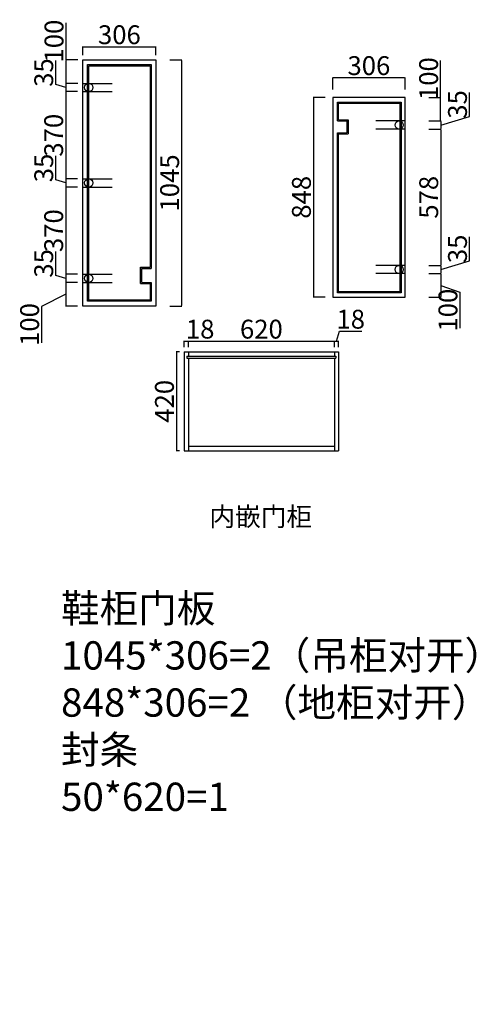
# Model space of a CAD drawing. Units: millimetres. Extents: x 495161 to 501532, y -110 to 326592.
# Drawn here: x 499594 to 501532, y 321487 to 325667 of the extents above; entities that cross this region are included whole.
import ezdxf

# ---------------------------------------------------------------- set-up
doc = ezdxf.new("R2010")
doc.units = ezdxf.units.MM
doc.header["$LTSCALE"] = 2
doc.header["$PDMODE"] = 34
doc.header["$PDSIZE"] = -10
doc.styles.add('宋字', font='txt', dxfattribs={"height": 80})
doc.dimstyles.new('ISO-25', dxfattribs={"dimtxt": 70, "dimasz": 2.5, "dimexe": 1.25, "dimexo": 20, "dimtad": 1, "dimtxsty": '宋字', "dimcen": 2.5, "dimclrd": 1, "dimclre": 256, "dimclrt": 256, "dimadec": 0, "dimazin": 0, "dimtfac": 1, "dimtmove": 0, "dimatfit": 3, "dimfxl": 1, "dimarcsym": 0})

# ---------------------------------------------------------------- blocks, each defined once
blk = doc.blocks.new('*D46')
at = {"color": 1, "lineweight": -2, "ltscale": 2, "transparency": 16777216}
for p, q in [((499790.7, 325496.2), (499790.7, 325652.8)), ((499790.7, 325398.7), (499790.7, 325493.7))]:
    blk.add_line(p, q, dxfattribs=at)
at = {"lineweight": -2, "ltscale": 2, "transparency": 16777216}
for p, q in [((499840.7, 325496.2), (499789.5, 325496.2)), ((499840.7, 325396.2), (499789.5, 325396.2))]:
    blk.add_line(p, q, dxfattribs=at)
at = {"color": 1, "ltscale": 2, "transparency": 16777216}
for points in [[(499790.3, 325493.7), (499791.1, 325493.7), (499790.7, 325496.2)], [(499790.3, 325398.7), (499791.1, 325398.7), (499790.7, 325396.2)]]:
    blk.add_solid(points, dxfattribs=at)
at = {"layer": 'Defpoints', "color": 0, "ltscale": 2, "transparency": 16777216}
for p in [(499862.2, 325496.2), (499790.7, 325396.2), (499862.2, 325396.2)]:
    blk.add_point(p, dxfattribs=at)
at = {"ltscale": 2, "transparency": 16777216, "insert": (499750.1, 325575.7), "char_height": 80, "attachment_point": 5, "rotation": 90, "style": '宋字'}
blk.add_mtext('100', dxfattribs=at)
blk = doc.blocks.new('*D47')
at = {"color": 1, "lineweight": -2, "ltscale": 2, "transparency": 16777216}
for p, q in [((499747.2, 325391.3), (499747.2, 325493.1)), ((499789.3, 325378.7), (499747.2, 325391.3)), ((499789.3, 325393.7), (499789.3, 325363.7))]:
    blk.add_line(p, q, dxfattribs=at)
at = {"lineweight": -2, "ltscale": 2, "transparency": 16777216}
for p, q in [((499839.3, 325396.2), (499788.1, 325396.2)), ((499839.3, 325361.2), (499788.1, 325361.2))]:
    blk.add_line(p, q, dxfattribs=at)
at = {"color": 1, "ltscale": 2, "transparency": 16777216}
for points in [[(499788.9, 325393.7), (499789.8, 325393.7), (499789.3, 325396.2)], [(499788.9, 325363.7), (499789.8, 325363.7), (499789.3, 325361.2)]]:
    blk.add_solid(points, dxfattribs=at)
at = {"layer": 'Defpoints', "color": 0, "ltscale": 2, "transparency": 16777216}
for p in [(499789.3, 325361.2), (499862.2, 325396.2), (499862.2, 325361.2)]:
    blk.add_point(p, dxfattribs=at)
at = {"ltscale": 2, "transparency": 16777216, "insert": (499706.5, 325442.2), "char_height": 80, "attachment_point": 5, "rotation": 90, "style": '宋字'}
blk.add_mtext('35', dxfattribs=at)
blk = doc.blocks.new('*D48')
at = {"lineweight": -2, "ltscale": 2, "transparency": 16777216}
for p, q in [((499839.3, 325361.2), (499788.1, 325361.2)), ((499839.3, 324991.2), (499788.1, 324991.2))]:
    blk.add_line(p, q, dxfattribs=at)
at = {"color": 1, "lineweight": -2, "ltscale": 2, "transparency": 16777216}
blk.add_line((499789.3, 325358.7), (499789.3, 324993.7), dxfattribs=at)
at = {"color": 1, "ltscale": 2, "transparency": 16777216}
for points in [[(499788.9, 325358.7), (499789.8, 325358.7), (499789.3, 325361.2)], [(499788.9, 324993.7), (499789.8, 324993.7), (499789.3, 324991.2)]]:
    blk.add_solid(points, dxfattribs=at)
at = {"layer": 'Defpoints', "color": 0, "ltscale": 2, "transparency": 16777216}
for p in [(499862.2, 325361.2), (499789.3, 324991.2), (499862.2, 324991.2)]:
    blk.add_point(p, dxfattribs=at)
at = {"ltscale": 2, "transparency": 16777216, "insert": (499748.7, 325176.2), "char_height": 80, "attachment_point": 5, "rotation": 90, "style": '宋字'}
blk.add_mtext('370', dxfattribs=at)
blk = doc.blocks.new('*D49')
at = {"color": 1, "lineweight": -2, "ltscale": 2, "transparency": 16777216}
for p, q in [((499747.2, 324986.3), (499747.2, 325088.1)), ((499789.3, 324973.7), (499747.2, 324986.3)), ((499789.3, 324988.7), (499789.3, 324958.7))]:
    blk.add_line(p, q, dxfattribs=at)
at = {"lineweight": -2, "ltscale": 2, "transparency": 16777216}
for p, q in [((499839.3, 324991.2), (499788.1, 324991.2)), ((499839.3, 324956.2), (499788.1, 324956.2))]:
    blk.add_line(p, q, dxfattribs=at)
at = {"color": 1, "ltscale": 2, "transparency": 16777216}
for points in [[(499788.9, 324988.7), (499789.8, 324988.7), (499789.3, 324991.2)], [(499788.9, 324958.7), (499789.8, 324958.7), (499789.3, 324956.2)]]:
    blk.add_solid(points, dxfattribs=at)
at = {"layer": 'Defpoints', "color": 0, "ltscale": 2, "transparency": 16777216}
for p in [(499862.2, 324991.2), (499789.3, 324956.2), (499862.2, 324956.2)]:
    blk.add_point(p, dxfattribs=at)
at = {"ltscale": 2, "transparency": 16777216, "insert": (499706.5, 325037.2), "char_height": 80, "attachment_point": 5, "rotation": 90, "style": '宋字'}
blk.add_mtext('35', dxfattribs=at)
blk = doc.blocks.new('*D50')
at = {"lineweight": -2, "ltscale": 2, "transparency": 16777216}
for p, q in [((499839.3, 324956.2), (499788.1, 324956.2)), ((499839.3, 324586.2), (499788.1, 324586.2))]:
    blk.add_line(p, q, dxfattribs=at)
at = {"color": 1, "lineweight": -2, "ltscale": 2, "transparency": 16777216}
blk.add_line((499789.3, 324953.7), (499789.3, 324588.7), dxfattribs=at)
at = {"color": 1, "ltscale": 2, "transparency": 16777216}
for points in [[(499788.9, 324953.7), (499789.8, 324953.7), (499789.3, 324956.2)], [(499788.9, 324588.7), (499789.8, 324588.7), (499789.3, 324586.2)]]:
    blk.add_solid(points, dxfattribs=at)
at = {"layer": 'Defpoints', "color": 0, "ltscale": 2, "transparency": 16777216}
for p in [(499862.2, 324956.2), (499789.3, 324586.2), (499862.2, 324586.2)]:
    blk.add_point(p, dxfattribs=at)
at = {"ltscale": 2, "transparency": 16777216, "insert": (499748.7, 324771.2), "char_height": 80, "attachment_point": 5, "rotation": 90, "style": '宋字'}
blk.add_mtext('370', dxfattribs=at)
blk = doc.blocks.new('*D51')
at = {"color": 1, "lineweight": -2, "ltscale": 2, "transparency": 16777216}
for p, q in [((499747.2, 324581.3), (499747.2, 324683.1)), ((499789.3, 324568.7), (499747.2, 324581.3)), ((499789.3, 324583.7), (499789.3, 324553.7))]:
    blk.add_line(p, q, dxfattribs=at)
at = {"lineweight": -2, "ltscale": 2, "transparency": 16777216}
for p, q in [((499839.3, 324586.2), (499788.1, 324586.2)), ((499839.3, 324551.2), (499788.1, 324551.2))]:
    blk.add_line(p, q, dxfattribs=at)
at = {"color": 1, "ltscale": 2, "transparency": 16777216}
for points in [[(499788.9, 324583.7), (499789.8, 324583.7), (499789.3, 324586.2)], [(499788.9, 324553.7), (499789.8, 324553.7), (499789.3, 324551.2)]]:
    blk.add_solid(points, dxfattribs=at)
at = {"layer": 'Defpoints', "color": 0, "ltscale": 2, "transparency": 16777216}
for p in [(499862.2, 324586.2), (499789.3, 324551.2), (499862.2, 324551.2)]:
    blk.add_point(p, dxfattribs=at)
at = {"ltscale": 2, "transparency": 16777216, "insert": (499706.5, 324632.2), "char_height": 80, "attachment_point": 5, "rotation": 90, "style": '宋字'}
blk.add_mtext('35', dxfattribs=at)
blk = doc.blocks.new('*D52')
at = {"lineweight": -2, "ltscale": 2, "transparency": 16777216}
for p, q in [((499839.3, 324551.2), (499788.1, 324551.2)), ((499839.3, 324451.2), (499788.1, 324451.2))]:
    blk.add_line(p, q, dxfattribs=at)
at = {"color": 1, "lineweight": -2, "ltscale": 2, "transparency": 16777216}
for p, q in [((499789.3, 324548.7), (499789.3, 324453.7)), ((499789.3, 324501.2), (499687.1, 324449.7)), ((499687.1, 324449.7), (499687.1, 324295.6))]:
    blk.add_line(p, q, dxfattribs=at)
at = {"color": 1, "ltscale": 2, "transparency": 16777216}
for points in [[(499788.9, 324548.7), (499789.8, 324548.7), (499789.3, 324551.2)], [(499788.9, 324453.7), (499789.8, 324453.7), (499789.3, 324451.2)]]:
    blk.add_solid(points, dxfattribs=at)
at = {"layer": 'Defpoints', "color": 0, "ltscale": 2, "transparency": 16777216}
for p in [(499862.2, 324551.2), (499789.3, 324451.2), (499862.2, 324451.2)]:
    blk.add_point(p, dxfattribs=at)
at = {"ltscale": 2, "transparency": 16777216, "insert": (499646.5, 324372.7), "char_height": 80, "attachment_point": 5, "rotation": 90, "style": '宋字'}
blk.add_mtext('100', dxfattribs=at)
blk = doc.blocks.new('*D53')
at = {"lineweight": -2, "ltscale": 2, "transparency": 16777216}
for p, q in [((500231.4, 325496.2), (500282.6, 325496.2)), ((500231.4, 324451.2), (500282.6, 324451.2))]:
    blk.add_line(p, q, dxfattribs=at)
at = {"color": 1, "lineweight": -2, "ltscale": 2, "transparency": 16777216}
blk.add_line((500281.4, 325493.7), (500281.4, 324453.7), dxfattribs=at)
at = {"color": 1, "ltscale": 2, "transparency": 16777216}
for points in [[(500281, 325493.7), (500281.8, 325493.7), (500281.4, 325496.2)], [(500281, 324453.7), (500281.8, 324453.7), (500281.4, 324451.2)]]:
    blk.add_solid(points, dxfattribs=at)
at = {"layer": 'Defpoints', "color": 0, "ltscale": 2, "transparency": 16777216}
for p in [(500172.2, 325496.2), (500172.2, 324451.2), (500281.4, 324451.2)]:
    blk.add_point(p, dxfattribs=at)
at = {"ltscale": 2, "transparency": 16777216, "insert": (500240.8, 324973.7), "char_height": 80, "attachment_point": 5, "rotation": 90, "style": '宋字'}
blk.add_mtext('1045', dxfattribs=at)
blk = doc.blocks.new('*D54')
at = {"color": 1, "lineweight": -2, "ltscale": 2, "transparency": 16777216}
for p, q in [((501380.7, 325336.8), (501380.7, 325493.4)), ((501380.7, 325239.3), (501380.7, 325334.3))]:
    blk.add_line(p, q, dxfattribs=at)
at = {"lineweight": -2, "ltscale": 2, "transparency": 16777216}
for p, q in [((501330.7, 325336.8), (501382, 325336.8)), ((501330.7, 325236.8), (501382, 325236.8))]:
    blk.add_line(p, q, dxfattribs=at)
at = {"color": 1, "ltscale": 2, "transparency": 16777216}
for points in [[(501380.3, 325334.3), (501381.1, 325334.3), (501380.7, 325336.8)], [(501380.3, 325239.3), (501381.1, 325239.3), (501380.7, 325236.8)]]:
    blk.add_solid(points, dxfattribs=at)
at = {"layer": 'Defpoints', "color": 0, "ltscale": 2, "transparency": 16777216}
for p in [(501229.8, 325336.8), (501229.8, 325236.8), (501380.7, 325236.8)]:
    blk.add_point(p, dxfattribs=at)
at = {"ltscale": 2, "transparency": 16777216, "insert": (501340.1, 325416.4), "char_height": 80, "attachment_point": 5, "rotation": 90, "style": '宋字'}
blk.add_mtext('100', dxfattribs=at)
blk = doc.blocks.new('*D55')
at = {"color": 1, "lineweight": -2, "ltscale": 2, "transparency": 16777216}
for p, q in [((501503.3, 325256), (501503.3, 325357.8)), ((501381.1, 325219.3), (501503.3, 325256)), ((501381.1, 325234.3), (501381.1, 325204.3))]:
    blk.add_line(p, q, dxfattribs=at)
at = {"lineweight": -2, "ltscale": 2, "transparency": 16777216}
for p, q in [((501331.1, 325236.8), (501382.4, 325236.8)), ((501331.1, 325201.8), (501382.4, 325201.8))]:
    blk.add_line(p, q, dxfattribs=at)
at = {"color": 1, "ltscale": 2, "transparency": 16777216}
for points in [[(501380.7, 325234.3), (501381.5, 325234.3), (501381.1, 325236.8)], [(501380.7, 325204.3), (501381.5, 325204.3), (501381.1, 325201.8)]]:
    blk.add_solid(points, dxfattribs=at)
at = {"layer": 'Defpoints', "color": 0, "ltscale": 2, "transparency": 16777216}
for p in [(501229.8, 325236.8), (501229.8, 325201.8), (501381.1, 325201.8)]:
    blk.add_point(p, dxfattribs=at)
at = {"ltscale": 2, "transparency": 16777216, "insert": (501462.7, 325306.9), "char_height": 80, "attachment_point": 5, "rotation": 90, "style": '宋字'}
blk.add_mtext('35', dxfattribs=at)
blk = doc.blocks.new('*D56')
at = {"lineweight": -2, "ltscale": 2, "transparency": 16777216}
for p, q in [((501331.1, 325201.8), (501382.4, 325201.8)), ((501331.1, 324623.8), (501382.4, 324623.8))]:
    blk.add_line(p, q, dxfattribs=at)
at = {"color": 1, "lineweight": -2, "ltscale": 2, "transparency": 16777216}
blk.add_line((501381.1, 325199.3), (501381.1, 324626.3), dxfattribs=at)
at = {"color": 1, "ltscale": 2, "transparency": 16777216}
for points in [[(501380.7, 325199.3), (501381.5, 325199.3), (501381.1, 325201.8)], [(501380.7, 324626.3), (501381.5, 324626.3), (501381.1, 324623.8)]]:
    blk.add_solid(points, dxfattribs=at)
at = {"layer": 'Defpoints', "color": 0, "ltscale": 2, "transparency": 16777216}
for p in [(501229.8, 325201.8), (501229.8, 324623.8), (501381.1, 324623.8)]:
    blk.add_point(p, dxfattribs=at)
at = {"ltscale": 2, "transparency": 16777216, "insert": (501340.5, 324912.8), "char_height": 80, "attachment_point": 5, "rotation": 90, "style": '宋字'}
blk.add_mtext('578', dxfattribs=at)
blk = doc.blocks.new('*D57')
at = {"color": 1, "lineweight": -2, "ltscale": 2, "transparency": 16777216}
for p, q in [((501503.3, 324643), (501503.3, 324744.8)), ((501381.1, 324606.3), (501503.3, 324643)), ((501381.1, 324621.3), (501381.1, 324591.3))]:
    blk.add_line(p, q, dxfattribs=at)
at = {"lineweight": -2, "ltscale": 2, "transparency": 16777216}
for p, q in [((501331.1, 324623.8), (501382.4, 324623.8)), ((501331.1, 324588.8), (501382.4, 324588.8))]:
    blk.add_line(p, q, dxfattribs=at)
at = {"color": 1, "ltscale": 2, "transparency": 16777216}
for points in [[(501380.7, 324621.3), (501381.5, 324621.3), (501381.1, 324623.8)], [(501380.7, 324591.3), (501381.5, 324591.3), (501381.1, 324588.8)]]:
    blk.add_solid(points, dxfattribs=at)
at = {"layer": 'Defpoints', "color": 0, "ltscale": 2, "transparency": 16777216}
for p in [(501229.8, 324623.8), (501229.8, 324588.8), (501381.1, 324588.8)]:
    blk.add_point(p, dxfattribs=at)
at = {"ltscale": 2, "transparency": 16777216, "insert": (501462.7, 324693.9), "char_height": 80, "attachment_point": 5, "rotation": 90, "style": '宋字'}
blk.add_mtext('35', dxfattribs=at)
blk = doc.blocks.new('*D58')
at = {"lineweight": -2, "ltscale": 2, "transparency": 16777216}
for p, q in [((501331.1, 324588.8), (501382.4, 324588.8)), ((501331.1, 324488.8), (501382.4, 324488.8))]:
    blk.add_line(p, q, dxfattribs=at)
at = {"color": 1, "lineweight": -2, "ltscale": 2, "transparency": 16777216}
for p, q in [((501381.1, 324586.3), (501381.1, 324491.3)), ((501381.1, 324538.8), (501462.7, 324510.7)), ((501462.7, 324510.7), (501462.7, 324356.6))]:
    blk.add_line(p, q, dxfattribs=at)
at = {"color": 1, "ltscale": 2, "transparency": 16777216}
for points in [[(501380.7, 324586.3), (501381.5, 324586.3), (501381.1, 324588.8)], [(501380.7, 324491.3), (501381.5, 324491.3), (501381.1, 324488.8)]]:
    blk.add_solid(points, dxfattribs=at)
at = {"layer": 'Defpoints', "color": 0, "ltscale": 2, "transparency": 16777216}
for p in [(501229.8, 324588.8), (501229.8, 324488.8), (501381.1, 324488.8)]:
    blk.add_point(p, dxfattribs=at)
at = {"ltscale": 2, "transparency": 16777216, "insert": (501422.1, 324433.6), "char_height": 80, "attachment_point": 5, "rotation": 90, "style": '宋字'}
blk.add_mtext('100', dxfattribs=at)
blk = doc.blocks.new('*D59')
at = {"lineweight": -2, "ltscale": 2, "transparency": 16777216}
for p, q in [((500890.8, 325336.8), (500839.6, 325336.8)), ((500890.8, 324488.8), (500839.6, 324488.8))]:
    blk.add_line(p, q, dxfattribs=at)
at = {"color": 1, "lineweight": -2, "ltscale": 2, "transparency": 16777216}
blk.add_line((500840.8, 325334.3), (500840.8, 324491.3), dxfattribs=at)
at = {"color": 1, "ltscale": 2, "transparency": 16777216}
for points in [[(500840.4, 325334.3), (500841.2, 325334.3), (500840.8, 325336.8)], [(500840.4, 324491.3), (500841.2, 324491.3), (500840.8, 324488.8)]]:
    blk.add_solid(points, dxfattribs=at)
at = {"layer": 'Defpoints', "color": 0, "ltscale": 2, "transparency": 16777216}
for p in [(500922.8, 325336.8), (500840.8, 324488.8), (500922.8, 324488.8)]:
    blk.add_point(p, dxfattribs=at)
at = {"ltscale": 2, "transparency": 16777216, "insert": (500800.2, 324912.8), "char_height": 80, "attachment_point": 5, "rotation": 90, "style": '宋字'}
blk.add_mtext('848', dxfattribs=at)
blk = doc.blocks.new('*D66')
at = {"lineweight": -2, "ltscale": 2, "transparency": 16777216}
for p, q in [((500291.9, 324276.8), (500291.9, 324303.3)), ((500309.9, 324276.8), (500309.9, 324303.3))]:
    blk.add_line(p, q, dxfattribs=at)
at = {"color": 1, "lineweight": -2, "ltscale": 2, "transparency": 16777216}
for p, q in [((500294.4, 324302), (500307.4, 324302)), ((500309.9, 324302), (500407.8, 324302))]:
    blk.add_line(p, q, dxfattribs=at)
at = {"color": 1, "ltscale": 2, "transparency": 16777216}
for points in [[(500294.4, 324302.5), (500294.4, 324301.6), (500291.9, 324302)], [(500307.4, 324302.5), (500307.4, 324301.6), (500309.9, 324302)]]:
    blk.add_solid(points, dxfattribs=at)
at = {"layer": 'Defpoints', "color": 0, "ltscale": 2, "transparency": 16777216}
for p in [(500309.9, 324302), (500291.9, 324256.8), (500309.9, 324256.8)]:
    blk.add_point(p, dxfattribs=at)
at = {"ltscale": 2, "transparency": 16777216, "insert": (500360.1, 324342.7), "char_height": 80, "attachment_point": 5, "style": '宋字'}
blk.add_mtext('18', dxfattribs=at)
blk = doc.blocks.new('*D67')
at = {"lineweight": -2, "ltscale": 2, "transparency": 16777216}
for p, q in [((500309.9, 324276.8), (500309.9, 324303.3)), ((500929.9, 324276.8), (500929.9, 324303.3))]:
    blk.add_line(p, q, dxfattribs=at)
at = {"color": 1, "lineweight": -2, "ltscale": 2, "transparency": 16777216}
blk.add_line((500312.4, 324302), (500927.4, 324302), dxfattribs=at)
at = {"color": 1, "ltscale": 2, "transparency": 16777216}
for points in [[(500312.4, 324302.5), (500312.4, 324301.6), (500309.9, 324302)], [(500927.4, 324302.5), (500927.4, 324301.6), (500929.9, 324302)]]:
    blk.add_solid(points, dxfattribs=at)
at = {"layer": 'Defpoints', "color": 0, "ltscale": 2, "transparency": 16777216}
for p in [(500929.9, 324302), (500309.9, 324256.8), (500929.9, 324256.8)]:
    blk.add_point(p, dxfattribs=at)
at = {"ltscale": 2, "transparency": 16777216, "insert": (500619.9, 324342.7), "char_height": 80, "attachment_point": 5, "style": '宋字'}
blk.add_mtext('620', dxfattribs=at)
blk = doc.blocks.new('*D68')
at = {"color": 1, "lineweight": -2, "ltscale": 2, "transparency": 16777216}
for p, q in [((500938.9, 324302), (500951.5, 324344.2)), ((500951.5, 324344.2), (501047, 324344.2)), ((500932.4, 324302), (500945.4, 324302))]:
    blk.add_line(p, q, dxfattribs=at)
at = {"lineweight": -2, "ltscale": 2, "transparency": 16777216}
for p, q in [((500929.9, 324276.8), (500929.9, 324303.3)), ((500947.9, 324276.8), (500947.9, 324303.3))]:
    blk.add_line(p, q, dxfattribs=at)
at = {"color": 1, "ltscale": 2, "transparency": 16777216}
for points in [[(500932.4, 324302.5), (500932.4, 324301.6), (500929.9, 324302)], [(500945.4, 324302.5), (500945.4, 324301.6), (500947.9, 324302)]]:
    blk.add_solid(points, dxfattribs=at)
at = {"layer": 'Defpoints', "color": 0, "ltscale": 2, "transparency": 16777216}
for p in [(500947.9, 324302), (500929.9, 324256.8), (500947.9, 324256.8)]:
    blk.add_point(p, dxfattribs=at)
at = {"ltscale": 2, "transparency": 16777216, "insert": (500999.2, 324384.8), "char_height": 80, "attachment_point": 5, "style": '宋字'}
blk.add_mtext('18', dxfattribs=at)
blk = doc.blocks.new('*D69')
at = {"lineweight": -2, "ltscale": 2, "transparency": 16777216}
for p, q in [((500271.9, 324256.8), (500258.2, 324256.8)), ((500271.9, 323836.8), (500258.2, 323836.8))]:
    blk.add_line(p, q, dxfattribs=at)
at = {"color": 1, "lineweight": -2, "ltscale": 2, "transparency": 16777216}
blk.add_line((500259.4, 324254.3), (500259.4, 323839.3), dxfattribs=at)
at = {"color": 1, "ltscale": 2, "transparency": 16777216}
for points in [[(500259, 324254.3), (500259.8, 324254.3), (500259.4, 324256.8)], [(500259, 323839.3), (500259.8, 323839.3), (500259.4, 323836.8)]]:
    blk.add_solid(points, dxfattribs=at)
at = {"layer": 'Defpoints', "color": 0, "ltscale": 2, "transparency": 16777216}
for p in [(500291.9, 324256.8), (500259.4, 323836.8), (500291.9, 323836.8)]:
    blk.add_point(p, dxfattribs=at)
at = {"ltscale": 2, "transparency": 16777216, "insert": (500218.8, 324046.8), "char_height": 80, "attachment_point": 5, "rotation": 90, "style": '宋字'}
blk.add_mtext('420', dxfattribs=at)
blk = doc.blocks.new('*D70')
at = {"lineweight": -2, "ltscale": 2, "transparency": 16777216}
for p, q in [((500291.9, -48.4), (500291.9, -99.7)), ((500947.9, -48.4), (500947.9, -99.7))]:
    blk.add_line(p, q, dxfattribs=at)
at = {"color": 1, "lineweight": -2, "ltscale": 2, "transparency": 16777216}
blk.add_line((500294.4, -98.4), (500945.4, -98.4), dxfattribs=at)
at = {"color": 1, "ltscale": 2, "transparency": 16777216}
for points in [[(500294.4, -98), (500294.4, -98.8), (500291.9, -98.4)], [(500945.4, -98), (500945.4, -98.8), (500947.9, -98.4)]]:
    blk.add_solid(points, dxfattribs=at)
at = {"layer": 'Defpoints', "color": 0, "ltscale": 2, "transparency": 16777216}
for p in [(500291.9, 323836.8), (500947.9, 0), (500947.9, -98.4)]:
    blk.add_point(p, dxfattribs=at)
at = {"ltscale": 2, "transparency": 16777216, "insert": (500619.9, -57.8), "char_height": 80, "attachment_point": 5, "style": '宋字'}
blk.add_mtext('656', dxfattribs=at)

msp = doc.modelspace()

# ---------------------------------------------------------------- linework, layer by layer
at = {"ltscale": 2}
for p, q in [((499862.183, 325516.152), (499862.183, 325553.006)), ((500172.183, 325516.152), (500172.183, 325553.006)), ((500922.786, 325370.608), (500922.786, 325421.858)), ((501229.786, 325370.608), (501229.786, 325421.858))]:
    msp.add_line(p, q, dxfattribs=at)
at = {"color": 1, "ltscale": 2}
for p, q in [((499864.683, 325551.756), (500169.683, 325551.756)), ((500925.286, 325420.608), (501227.286, 325420.608))]:
    msp.add_line(p, q, dxfattribs=at)
at = {"color": 0, "ltscale": 2}
for p, q in [((499862.183, 325396.152), (499975.544, 325396.152)), ((499862.183, 325396.152), (499986.41, 325396.152)), ((499862.183, 325361.152), (499986.41, 325361.152)), ((501229.786, 325336.849), (500922.786, 325336.849)), ((500922.786, 325336.849), (500922.786, 324488.849)), ((501229.786, 324488.849), (501229.786, 325336.849)), ((501229.786, 325236.849), (501105.56, 325236.849)), ((501229.786, 325236.849), (501105.56, 325236.849)), ((501229.786, 325201.849), (501105.56, 325201.849)), ((501229.786, 325201.849), (501119.54, 325201.849)), ((499862.183, 324991.152), (499986.41, 324991.152)), ((499862.183, 324956.152), (499986.41, 324956.152)), ((499862.183, 324956.152), (499986.41, 324956.152)), ((501229.786, 324623.849), (501105.56, 324623.849)), ((501229.786, 324623.849), (501105.56, 324623.849)), ((499862.183, 324586.152), (499986.41, 324586.152)), ((501229.786, 324588.849), (501105.56, 324588.849)), ((501229.786, 324588.849), (501119.54, 324588.849)), ((499862.183, 324551.152), (499986.41, 324551.152)), ((500922.786, 324488.849), (501229.786, 324488.849)), ((500291.856, 324256.76), (500947.856, 324256.76)), ((500291.856, 324256.76), (500291.856, 323836.76)), ((500303.856, 324238.76), (500303.856, 324229.76)), ((500309.856, 324256.76), (500309.856, 324238.76)), ((500929.856, 324256.76), (500929.856, 324238.76)), ((500935.856, 324238.76), (500935.856, 324229.76)), ((500947.856, 324256.76), (500947.856, 323853.76)), ((500947.856, 324256.76), (500947.856, 323836.76)), ((500309.856, 324229.76), (500309.856, 323836.76)), ((500929.856, 324229.76), (500929.856, 323836.76)), ((500309.856, 323856.76), (500929.856, 323856.76)), ((500291.856, 323836.76), (500947.856, 323836.76))]:
    msp.add_line(p, q, dxfattribs=at)
at = {"color": 252, "ltscale": 2}
for p, q in [((500942.786, 325236.849), (500982.786, 325236.849)), ((500942.786, 325236.849), (500982.786, 325236.849)), ((500947.786, 325241.849), (500987.786, 325241.849)), ((500982.786, 325236.849), (500982.786, 325186.849)), ((500987.786, 325241.849), (500987.786, 325181.849)), ((500942.786, 325186.849), (500982.786, 325186.849)), ((500947.786, 325181.849), (500987.786, 325181.849)), ((500107.183, 324616.152), (500147.183, 324616.152)), ((500107.183, 324546.152), (500107.183, 324616.152)), ((500112.183, 324611.152), (500152.183, 324611.152)), ((500112.183, 324551.152), (500112.183, 324611.152)), ((500107.183, 324546.152), (500147.183, 324546.152)), ((500112.183, 324551.152), (500152.183, 324551.152))]:
    msp.add_line(p, q, dxfattribs=at)
at = {"color": 0, "linetype": 'ByBlock', "ltscale": 2}
for p, q in [((500303.856, 324238.76), (500935.856, 324238.76)), ((500303.856, 324229.76), (500935.856, 324229.76))]:
    msp.add_line(p, q, dxfattribs=at)
at = {"color": 0, "ltscale": 2}
msp.add_lwpolyline([(499862.183, 325496.152), (500172.183, 325496.152), (500172.183, 324451.152), (499862.183, 324451.152)], close=True, dxfattribs=at)
at = {"color": 252, "ltscale": 2}
for points in [[(500152.183, 324551.152), (500152.183, 324471.152), (499882.183, 324471.152), (499882.183, 325476.152), (500152.183, 325476.152), (500152.183, 324611.152)], [(500147.183, 324546.152), (500147.183, 324476.152), (499887.183, 324476.152), (499887.183, 325471.152), (500147.183, 325471.152), (500147.183, 324616.152)], [(500942.786, 325236.849), (500942.786, 325316.849), (501212.786, 325316.849), (501212.786, 324506.849), (500942.786, 324506.849), (500942.786, 325186.849)], [(500947.786, 325241.849), (500947.786, 325311.849), (501207.786, 325311.849), (501207.786, 324511.849), (500947.786, 324511.849), (500947.786, 325181.849)]]:
    msp.add_lwpolyline(points, dxfattribs=at)
at = {"color": 0, "ltscale": 2}
for centre in [(499887.162, 325378.652), (501204.807, 325219.349), (499887.162, 324973.652), (501204.807, 324606.349), (499887.162, 324568.652)]:
    msp.add_circle(centre, 17.5, dxfattribs=at)
at = {"color": 1, "ltscale": 2}
for points in [[(499864.683, 325552.173), (499864.683, 325551.339), (499862.183, 325551.756)], [(500169.683, 325552.173), (500169.683, 325551.339), (500172.183, 325551.756)], [(500925.286, 325421.024), (500925.286, 325420.191), (500922.786, 325420.608)], [(501227.286, 325421.024), (501227.286, 325420.191), (501229.786, 325420.608)]]:
    msp.add_solid(points, dxfattribs=at)

# ---------------------------------------------------------------- texts
at = {"ltscale": 2, "char_height": 80, "attachment_point": 5, "style": '宋字'}
for insert in [(500017.183, 325592.381), (501076.286, 325461.233)]:
    msp.add_mtext('306', dxfattribs=dict(at, insert=insert))
at = {"color": 0, "ltscale": 2, "attachment_point": 1, "style": '宋字'}
for s, insert, char_height, width in [('内嵌门柜', (500398.922, 323597.157), 80, 550.63011), ('鞋柜门板\\P1045*306=2（吊柜对开）\\P848*306=2 （地柜对开）\\P封条\\P50*620=1', (499769.524, 323228.164), 120, 2281.43041)]:
    msp.add_mtext(s, dxfattribs=dict(at, insert=insert, char_height=char_height, width=width))

# ---------------------------------------------------------------- dimensions: what is measured, and where the dimension line sits
at = {"color": 0, "ltscale": 2}
for base, p1, p2, override, picture, middle in [((499790.711, 325396.152), (499862.183, 325496.152), (499862.183, 325396.152), {"dimfxl": 50, "dimfxlon": 1}, '*D46', (499790.711, 325575.702)), ((501380.713, 325236.849), (501229.786, 325336.849), (501229.786, 325236.849), {"dimfxl": 50, "dimfxlon": 1}, '*D54', (501380.713, 325416.399)), ((501381.13, 324488.849), (501229.786, 324588.849), (501229.786, 324488.849), {"dimtmove": 1, "dimfxl": 50, "dimfxlon": 1}, '*D58', (501462.693, 324510.04)), ((499789.349, 324451.152), (499862.183, 324551.152), (499862.183, 324451.152), {"dimtmove": 1, "dimfxl": 50, "dimfxlon": 1}, '*D52', (499687.146, 324449.095))]:
    dim = msp.add_linear_dim(base=base, p1=p1, p2=p2, angle=90, dimstyle='ISO-25', override=override, dxfattribs=at)
    dim.commit()
    dim.dimension.update_dxf_attribs({"geometry": picture, "text_midpoint": middle, "dimtype": 128})
for base, p1, p2, override, picture, middle in [((499789.349, 325361.152), (499862.183, 325396.152), (499862.183, 325361.152), {"dimtmove": 1, "dimfxl": 50, "dimfxlon": 1}, '*D47', (499706.537, 325391.934)), ((500281.393, 324451.152), (500172.183, 325496.152), (500172.183, 324451.152), {"dimfxl": 50, "dimfxlon": 1}, '*D53', (500240.768, 324973.652)), ((499789.349, 324991.152), (499862.183, 325361.152), (499862.183, 324991.152), {"dimtmove": 1, "dimfxl": 50, "dimfxlon": 1}, '*D48', (499748.724, 325176.152)), ((501381.13, 325201.849), (501229.786, 325236.849), (501229.786, 325201.849), {"dimtmove": 1, "dimfxl": 50, "dimfxlon": 1}, '*D55', (501462.693, 325256.631)), ((500840.806, 324488.849), (500922.786, 325336.849), (500922.786, 324488.849), {"dimfxl": 50, "dimfxlon": 1}, '*D59', (500800.181, 324912.849)), ((501381.13, 324623.849), (501229.786, 325201.849), (501229.786, 324623.849), {"dimtmove": 1, "dimfxl": 50, "dimfxlon": 1}, '*D56', (501340.505, 324912.849)), ((499789.349, 324956.152), (499862.183, 324991.152), (499862.183, 324956.152), {"dimtmove": 1, "dimfxl": 50, "dimfxlon": 1}, '*D49', (499706.537, 324986.934)), ((499789.349, 324586.152), (499862.183, 324956.152), (499862.183, 324586.152), {"dimtmove": 1, "dimfxl": 50, "dimfxlon": 1}, '*D50', (499748.724, 324771.152)), ((501381.13, 324588.849), (501229.786, 324623.849), (501229.786, 324588.849), {"dimtmove": 1, "dimfxl": 50, "dimfxlon": 1}, '*D57', (501462.693, 324643.631)), ((499789.349, 324551.152), (499862.183, 324586.152), (499862.183, 324551.152), {"dimtmove": 1, "dimfxl": 50, "dimfxlon": 1}, '*D51', (499706.537, 324581.934)), ((500259.404, 323836.76), (500291.856, 324256.76), (500291.856, 323836.76), {"dimfxl": 50, "dimfxlon": 1}, '*D69', (500218.779, 324046.76))]:
    dim = msp.add_linear_dim(base=base, p1=p1, p2=p2, angle=90, dimstyle='ISO-25', override=override, dxfattribs=at)
    dim.commit()
    dim.dimension.update_dxf_attribs({"geometry": picture, "text_midpoint": middle})
for base, p1, p2, override, picture, middle in [((500947.856, 324302.036), (500929.856, 324256.76), (500947.856, 324256.76), {"dimtmove": 1, "dimfxl": 50, "dimfxlon": 1}, '*D68', (500952.137, 324384.848)), ((500309.856, 324302.036), (500291.856, 324256.76), (500309.856, 324256.76), {"dimfxl": 50, "dimfxlon": 1}, '*D66', (500360.092, 324342.661)), ((500929.856, 324302.036), (500309.856, 324256.76), (500929.856, 324256.76), {"dimtmove": 1, "dimfxl": 50, "dimfxlon": 1}, '*D67', (500619.856, 324342.661)), ((500947.856, -98.416), (500291.856, 323836.76), (500947.856, 0), {"dimfxl": 50, "dimfxlon": 1}, '*D70', (500619.856, -57.791))]:
    dim = msp.add_linear_dim(base=base, p1=p1, p2=p2, dimstyle='ISO-25', override=override, dxfattribs=at)
    dim.commit()
    dim.dimension.update_dxf_attribs({"geometry": picture, "text_midpoint": middle})

doc.saveas('drawing.dxf')
